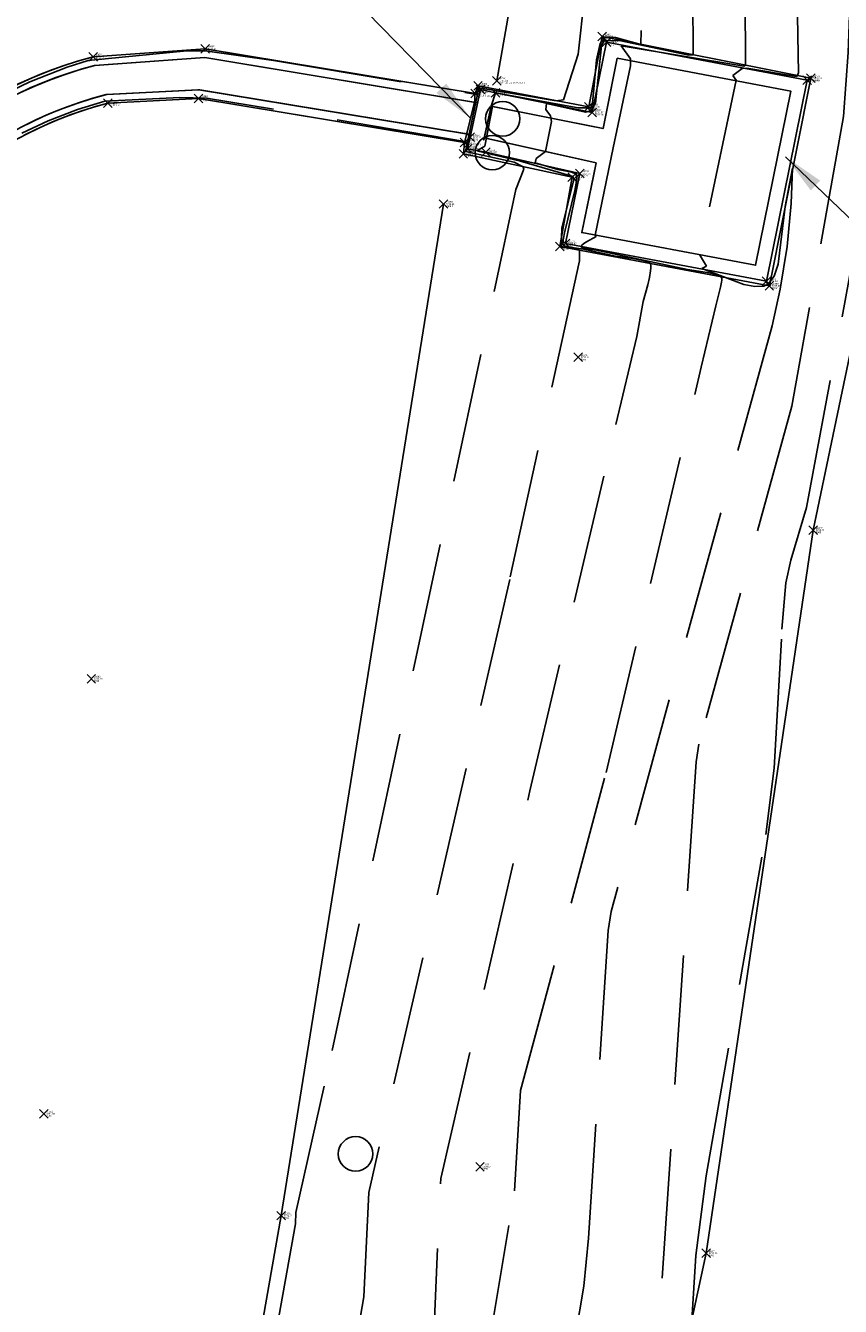
# Model space of a CAD drawing. Extents: x 0 to 4902, y 0 to 5140.
# Drawn here: x 4791 to 4838, y 4870 to 4945 of the extents above; entities that cross this region are included whole.
import ezdxf

# ---------------------------------------------------------------- set-up
doc = ezdxf.new("R2010")
doc.units = 0
doc.header["$LTSCALE"] = 15
doc.header["$MEASUREMENT"] = 0
doc.header["$PDMODE"] = 3
doc.header["$PDSIZE"] = 0.25
doc.linetypes.add('_DASHED', pattern=[0.75, 0.5, -0.25])
doc.layers.get('0').update_dxf_attribs({"linetype": 'CONTINUOUS'})
for name, color, linetype in [('d-3d poly', 230, 'CONTINUOUS'), ('d-pnt-desc', 3, 'CONTINUOUS'), ('d-pnt-elev', 1, 'CONTINUOUS'), ('d-pnt-number', 7, 'CONTINUOUS'), ('x-fnx-tx', 2, 'CONTINUOUS'), ('x-pav-conc-edge', 7, 'CONTINUOUS'), ('x-pav-conc-pnt', 7, 'CONTINUOUS'), ('x-pav-gvl-edge', 1, 'CONTINUOUS'), ('x-pav-gvl-pnt', 7, 'CONTINUOUS'), ('x-pav-tx', 2, 'CONTINUOUS'), ('x-ter-grnd-pnt', 7, 'CONTINUOUS'), ('x-ter-srf-contours-major', 15, '_DASHED'), ('x-ter-srf-contours-minor', 8, '_DASHED'), ('x-ter-strng-pnt', 7, 'CONTINUOUS'), ('x-ter-toe-pnt', 7, 'CONTINUOUS'), ('x-ter-top-pnt', 7, 'CONTINUOUS')]:
    doc.layers.add(name, color=color, linetype=linetype)
doc.styles.add('RomanS', font='IC-Romans.shx')
doc.dimstyles.new('GLS-20', dxfattribs={"dimtxt": 1.6, "dimasz": 2.4, "dimexe": 0.18, "dimexo": 0.0625, "dimgap": 0.8, "dimtad": 0, "dimdec": 1, "dimlfac": -20, "dimzin": 0, "dimdsep": 46, "dimtxsty": 'RomanS', "dimcen": 0, "dimse1": 1, "dimse2": 1, "dimclrd": 256, "dimclre": 256, "dimclrt": 256, "dimaunit": 1, "dimadec": 3, "dimazin": 0, "dimtfac": 1, "dimtdec": 1, "dimtofl": 0, "dimtmove": 0, "dimatfit": 3, "dimfxl": 1, "dimtfill": 1, "dimtolj": 1, "dimtzin": 0, "dimlwd": -1, "dimarcsym": 0})

# ---------------------------------------------------------------- blocks, each defined once
blk = doc.blocks.new('SRVPNO5')

msp = doc.modelspace()

# ---------------------------------------------------------------- linework, layer by layer
for centre in [(4818.65, 4939.247, -8), (4818.049, 4937.284, -5738.5), (4810.116, 4879.241, -5738.5)]:
    msp.add_circle(centre, 1)
at = {"layer": 'd-3d poly'}
for points in [[(4623.071, 4645.323, 5738.558), (4662.478, 4646.687, 5739.042), (4722.996, 4653.569, 5738.94), (4761.547, 4658.392, 5738.799), (4776.38, 4660.021, 5738.808), (4783.543, 4661.615, 5738.771), (4791.971, 4669.449, 5738.755), (4794.98, 4681.076, 5738.609), (4800.35, 4715.169, 5738.753), (4808.242, 4770.168, 5738.46), (4810.139, 4777.168, 5737.065), (4819.829, 4825.375, 5736.901), (4828.939, 4866.492, 5737.314), (4830.46, 4873.479, 5738.851), (4836.67, 4915.398, 5738.312), (4844.365, 4952.19, 5738.863), (4853.679, 4987.914, 5738.767), (4864.167, 5024.07, 5738.749), (4876.023, 5066.76, 5738.252), (4882.888, 5081.279, 5737.673)], [(4875.106, 5068.621, 5737.958), (4858.42, 5042.64, 5734.56), (4850.52, 5027.44, 5733.6), (4841.19, 5009.15, 5732.77), (4829.31, 4986.02, 5732.13), (4823.36, 4970.18, 5731.59), (4818.31, 4941.45, 5731.04)], [(4816.44, 4937.88, 5731.06), (4816.37, 4937.22, 5731.17), (4822.69, 4935.86, 5732.69), (4821.97, 4931.84, 5732.72), (4834.12, 4929.56, 5735.68), (4836.53, 4941.6, 5736.25), (4824.42, 4944.01, 5732.26), (4823.64, 4939.94, 5732.36), (4817.22, 4941.15, 5731.15), (4817.05, 4940.71, 5731.03)], [(4790.304, 4941.152, 5731.166), (4791.047, 4941.491, 5731.16), (4791.8, 4941.808, 5731.154), (4792.563, 4942.102, 5731.148), (4793.334, 4942.372, 5731.142), (4794.114, 4942.618, 5731.136), (4794.9, 4942.84, 5731.13), (4801.4, 4943.31, 5731.13), (4817.05, 4940.71, 5731.03)], [(4790.519, 4940.7, 5730.666), (4791.248, 4941.033, 5730.66), (4791.987, 4941.344, 5730.654), (4792.735, 4941.632, 5730.648), (4793.492, 4941.897, 5730.642), (4794.257, 4942.139, 5730.636), (4794.987, 4942.345, 5730.63), (4801.377, 4942.807, 5730.63), (4816.968, 4940.217, 5730.53)], [(4790.673, 4938.737, 5730.673), (4791.351, 4939.075, 5730.668), (4792.04, 4939.392, 5730.663), (4792.738, 4939.687, 5730.659), (4793.445, 4939.96, 5730.654), (4794.16, 4940.21, 5730.649), (4794.883, 4940.438, 5730.645), (4795.659, 4940.656, 5730.64), (4801.028, 4940.932, 5730.57), (4816.521, 4938.373, 5730.56)], [(4790.903, 4938.293, 5731.173), (4791.568, 4938.624, 5731.168), (4792.242, 4938.935, 5731.163), (4792.925, 4939.223, 5731.159), (4793.618, 4939.491, 5731.154), (4794.318, 4939.736, 5731.149), (4795.026, 4939.959, 5731.145), (4795.74, 4940.16, 5731.14), (4801, 4940.43, 5731.07), (4816.44, 4937.88, 5731.06)], [(4623.383, 4658.578, 5734.099), (4662.182, 4661.889, 5733.464), (4722.305, 4666.505, 5733.175), (4762.608, 4670.193, 5733.232), (4776.945, 4672.426, 5733.373), (4781.749, 4678.644, 5733.19), (4785.238, 4716.318, 5732.963), (4788.518, 4775.77, 5732.443), (4788.826, 4785.919, 5732.238), (4796.956, 4825.283, 5731.821), (4805.805, 4875.66, 5731.799), (4815.211, 4934.307, 5731.106)]]:
    msp.add_polyline3d(points, dxfattribs=at)
for points in [[(4818.23, 4940.75, 5733), (4817.37, 4940.94, 5733), (4816.77, 4938.18, 5732.98), (4816.62, 4937.5, 5732.98), (4817.67, 4937.31, 5733.02), (4823.13, 4936.08, 5734.87), (4822.29, 4932.01, 5734.87), (4833.95, 4929.83, 5736.54), (4836.31, 4941.49, 5736.52), (4824.67, 4943.69, 5734.87), (4823.85, 4939.62, 5734.87)], [(4818.057, 4939.969, 5733), (4817.981, 4939.986, 5733), (4817.551, 4938.009, 5732.98), (4817.58, 4938.139, 5732.98), (4817.829, 4938.094, 5733.02), (4824.072, 4936.688, 5734.87), (4823.238, 4932.647, 5734.87), (4833.322, 4930.761, 5736.54), (4835.365, 4940.854, 5736.52), (4825.298, 4942.757, 5734.87), (4824.476, 4938.678, 5734.87), (4818.065, 4939.967, 5733)]]:
    msp.add_polyline3d(points, close=True, dxfattribs=at)
at = {"layer": 'x-pav-conc-edge', "flags": 128}
for points in [[(4818.23, 4940.75), (4817.37, 4940.94), (4816.77, 4938.18), (4816.62, 4937.5), (4817.67, 4937.31), (4823.13, 4936.08), (4822.29, 4932.01), (4833.95, 4929.83), (4836.31, 4941.49), (4824.67, 4943.69), (4823.85, 4939.62)], [(4818.057, 4939.969), (4817.981, 4939.986), (4817.58, 4938.139), (4817.812, 4938.097), (4817.829, 4938.094), (4817.846, 4938.09), (4823.306, 4936.86), (4824.072, 4936.688), (4823.913, 4935.918), (4823.238, 4932.647), (4833.322, 4930.761), (4835.365, 4940.854), (4825.298, 4942.757), (4824.634, 4939.462), (4824.476, 4938.678), (4823.692, 4938.836), (4818.072, 4939.966)]]:
    msp.add_lwpolyline(points, close=True, dxfattribs=at)
for points in [[(4728.76, 4709.527), (4731.68, 4706.13, 0.328299), (4741.06, 4704.52, 0.229703), (4753.94, 4718.88), (4755.71, 4736.18), (4758.48, 4761.35), (4761.1, 4786), (4763.7, 4810.88), (4766.45, 4835.83), (4769.12, 4860.91), (4771.76, 4886.02), (4774.46, 4910.51), (4775.65, 4922.41, -0.284932), (4794.9, 4942.84), (4801.4, 4943.31), (4817.311, 4940.667)], [(4756.207, 4736.127), (4758.977, 4761.295), (4758.977, 4761.296), (4758.977, 4761.297), (4761.597, 4785.947), (4761.597, 4785.948), (4761.597, 4785.948), (4764.197, 4810.827), (4766.947, 4835.775), (4766.947, 4835.776), (4766.947, 4835.777), (4769.617, 4860.857), (4769.617, 4860.857), (4769.617, 4860.858), (4772.257, 4885.966), (4774.957, 4910.455), (4774.957, 4910.458), (4774.958, 4910.46), (4776.145, 4922.335, -0.284188), (4794.983, 4942.345), (4801.377, 4942.807), (4817.204, 4940.178)], [(4758.163, 4735.544), (4760.883, 4760.814), (4760.883, 4760.814), (4760.883, 4760.814), (4763.573, 4785.693), (4766.183, 4810.263), (4766.183, 4810.263), (4766.183, 4810.264), (4768.873, 4835.173), (4771.553, 4860.273), (4774.193, 4885.163), (4774.193, 4885.163), (4774.193, 4885.164), (4776.883, 4910.012), (4778.073, 4921.77), (4778.075, 4921.792, -0.000225), (4778.079, 4921.813, -0.288992), (4795.612, 4940.643, -0.000541), (4795.663, 4940.657), (4795.714, 4940.659), (4800.974, 4940.929), (4801.028, 4940.932), (4801.081, 4940.923), (4816.802, 4938.327)]]:
    msp.add_lwpolyline(points, format="xyb", dxfattribs=at)
at = {"layer": 'x-pav-conc-edge'}
msp.add_lwpolyline([(4726.546, 4707.654), (4729.38, 4704.23, 0.313411), (4741.85, 4701.65, 0.239275), (4756.78, 4718.57), (4758.66, 4735.49), (4761.38, 4760.76), (4764.07, 4785.64), (4766.68, 4810.21), (4769.37, 4835.12), (4772.05, 4860.22), (4774.69, 4885.11), (4777.38, 4909.96), (4778.57, 4921.72, -0.288992), (4795.74, 4940.16), (4801, 4940.43), (4816.695, 4937.838)], format="xyb", dxfattribs=at)
at = {"layer": 'x-pav-conc-pnt'}
for p in [(4801.4, 4943.31, 5731.13), (4824.67, 4943.69, 5734.87), (4794.9, 4942.84, 5731.13), (4836.31, 4941.49, 5736.52), (4801, 4940.43, 5731.07), (4817.05, 4940.71, 5731.03), (4817.37, 4940.94, 5733), (4818.23, 4940.75, 5733), (4795.74, 4940.16, 5731.14), (4823.85, 4939.62, 5734.87), (4816.77, 4938.18, 5732.98), (4816.44, 4937.88, 5731.06), (4816.62, 4937.5, 5732.98), (4817.67, 4937.31, 5733.02), (4823.13, 4936.08, 5734.87), (4822.29, 4932.01, 5734.87), (4833.95, 4929.83, 5736.54)]:
    msp.add_point(p, dxfattribs=at)
at = {"layer": 'x-pav-gvl-edge', "flags": 128}
msp.add_lwpolyline([(4875.78, 5070.27), (4858.42, 5042.64), (4850.52, 5027.44), (4841.19, 5009.15), (4829.31, 4986.02), (4823.36, 4970.18), (4818.31, 4941.45)], dxfattribs=at)
at = {"layer": 'x-pav-gvl-pnt'}
msp.add_point((4818.31, 4941.45, 5731.04), dxfattribs=at)
at = {"layer": 'x-ter-grnd-pnt'}
for p in [(4823.034, 4925.421, 5733.255), (4794.79, 4906.78, 5731.59), (4792.03, 4881.56, 5731.97), (4817.337, 4878.494, 5734.536)]:
    msp.add_point(p, dxfattribs=at)
at = {"layer": 'x-ter-srf-contours-major', "elevation": 5735}
msp.add_lwpolyline([(4817.782, 4867.689), (4819.331, 4877.095), (4819.692, 4882.911), (4824.655, 4901.357), (4830.174, 4924.839), (4830.174, 4924.839), (4831.011, 4928.399), (4831.294, 4929.477), (4831.348, 4929.774), (4831.359, 4929.898), (4831.357, 4929.997), (4831.329, 4930.084), (4831.269, 4930.132), (4831.17, 4930.177), (4830.882, 4930.26), (4830.518, 4930.332), (4829.373, 4930.504), (4824.262, 4931.601), (4824.085, 4931.632), (4823.515, 4931.71), (4823.342, 4931.751), (4823.227, 4931.801), (4823.198, 4931.84), (4823.206, 4931.876), (4823.237, 4931.918), (4823.356, 4932.014), (4823.523, 4932.119), (4824.072, 4932.427), (4824.024, 4932.495), (4825.064, 4937.563), (4825.064, 4937.563), (4826.067, 4942.314), (4826.066, 4942.724), (4825.521, 4943.486), (4832.645, 4942.294), (4832.736, 4942.355), (4832.71, 4948.012)], dxfattribs=at)
at = {"layer": 'x-ter-srf-contours-minor'}
for points, elevation in [([(4827.458, 4966.861), (4826.656, 4943.55), (4825.2, 4943.962), (4824.612, 4943.992), (4824.305, 4943.611), (4824.087, 4942.658), (4823.858, 4940.158), (4823.757, 4939.883), (4823.024, 4939.89), (4818.23, 4940.75), (4818.23, 4940.75), (4817.981, 4939.986), (4818.059, 4939.969), (4817.615, 4937.665), (4817.154, 4937.381), (4819.688, 4936.781), (4822.671, 4935.924), (4822.79, 4935.811), (4822.089, 4932.902), (4822.035, 4931.813), (4822.834, 4931.742), (4823.115, 4931.642), (4823.104, 4931.011), (4819.059, 4912.54), (4810.881, 4877.005), (4810.605, 4870.948), (4806.898, 4849.87)], 5733), ([(4835.713, 4948.035), (4835.817, 4941.886), (4835.698, 4941.691), (4832.814, 4942.177), (4832.55, 4942.165), (4831.995, 4941.748), (4832.187, 4941.48), (4830.062, 4931.371), (4830.467, 4930.703), (4830.195, 4930.566), (4832.639, 4929.646), (4833.277, 4929.519), (4833.802, 4929.539), (4834.057, 4929.66), (4834.393, 4930.128), (4834.625, 4930.824), (4835.034, 4934.163), (4835.463, 4936.38), (4835.385, 4934.334), (4835.15, 4931.835), (4834.741, 4929.37), (4834.284, 4927.248), (4824.947, 4893.298), (4824.777, 4892.197), (4823.624, 4874.347), (4823.368, 4871.567), (4818.898, 4845.761)], 5736), ([(4797.866, 4825.486), (4806.624, 4875.182), (4806.648, 4875.85), (4808.766, 4885.233), (4819.423, 4935.144), (4819.879, 4936.325), (4819.837, 4936.461), (4819.318, 4936.734), (4816.491, 4937.343), (4817.264, 4941.033), (4821.756, 4940.297), (4822.183, 4940.345), (4823.03, 4943.001), (4823.504, 4947.271)], 5732), ([(4814.54, 4866.271), (4815.06, 4877.811), (4820.226, 4900.282), (4825.223, 4921.521), (4825.223, 4921.521), (4826.424, 4926.618), (4826.81, 4928.658), (4827.062, 4929.627), (4827.163, 4930.053), (4827.234, 4930.441), (4827.251, 4930.603), (4827.252, 4930.736), (4827.235, 4930.831), (4827.224, 4930.854), (4827.17, 4930.906), (4827.075, 4930.954), (4826.946, 4930.998), (4826.615, 4931.077), (4826.23, 4931.142), (4825.514, 4931.237), (4825.189, 4931.291), (4823.336, 4931.689), (4822.664, 4931.781), (4822.443, 4931.821), (4822.267, 4931.871), (4822.205, 4931.899), (4822.161, 4931.941), (4822.146, 4932.003), (4822.144, 4932.093), (4822.173, 4932.336), (4822.23, 4932.633), (4822.828, 4935.083), (4822.916, 4935.515), (4822.96, 4935.851), (4822.954, 4935.992), (4822.93, 4936.027), (4822.876, 4936.061), (4822.701, 4936.127), (4822.471, 4936.186), (4821.851, 4936.3), (4821.851, 4936.3), (4820.54, 4936.691), (4820.592, 4936.948), (4821.136, 4937.349), (4821.136, 4937.349), (4821.488, 4939.085), (4821.427, 4939.425), (4821.153, 4939.783), (4821.197, 4940.124), (4823.446, 4939.64), (4823.74, 4939.707), (4824.034, 4940.15), (4824.389, 4943.499), (4824.563, 4943.792), (4825.502, 4943.764), (4829.45, 4942.942), (4829.7, 4942.952), (4829.682, 4946.447)], 5734), ([(4838.789, 4945.794), (4838.701, 4943.081), (4838.417, 4939.382), (4835.429, 4922.589), (4830.038, 4902.999), (4829.873, 4901.973), (4827.628, 4867.849), (4822.538, 4838.283), (4821.862, 4836.063), (4821.784, 4835.568), (4821.855, 4835.274), (4822.013, 4835.231), (4822.549, 4835.45), (4823.129, 4835.906), (4825.326, 4838.434), (4826.922, 4840.015), (4835.583, 4851.832), (4836.005, 4852.729), (4837.646, 4858.422), (4839.004, 4862.77), (4839.305, 4863.31), (4847.023, 4870.967)], 5737), ([(4842.283, 4872.025), (4840.485, 4870.021), (4839.184, 4868.826), (4838.846, 4868.615), (4837.635, 4868.303), (4836.05, 4868.16), (4834.613, 4868.161), (4831.836, 4868.473), (4830.935, 4868.668), (4830.189, 4868.94), (4829.718, 4869.306), (4829.618, 4869.61), (4829.848, 4873.344), (4830.451, 4877.976), (4833.908, 4897.754), (4834.398, 4901.593), (4834.849, 4909.658), (4835.073, 4912.349), (4835.373, 4913.651), (4836.284, 4916.708), (4838.729, 4929.879), (4841.587, 4946.054)], 5738), ([(4789.614, 4940.617), (4791.214, 4941.389), (4793.379, 4942.237), (4793.379, 4942.237), (4794.601, 4942.625), (4800.336, 4943.183), (4801.394, 4943.179), (4805.362, 4942.63), (4817.045, 4940.68), (4817.034, 4940.29), (4816.45, 4937.939), (4801.475, 4940.45), (4799.92, 4940.487), (4795.582, 4940.265), (4793.995, 4939.783), (4792.278, 4939.127), (4790.76, 4938.413)], 5731)]:
    msp.add_lwpolyline(points, dxfattribs=dict(at, elevation=elevation))
at = {"layer": 'x-ter-strng-pnt'}
for p in [(4824.42, 4944.01, 5732.26), (4817.22, 4941.15, 5731.15), (4836.53, 4941.6, 5736.25), (4817.05, 4940.71, 5731.03), (4823.64, 4939.94, 5732.36), (4816.44, 4937.88, 5731.06), (4816.37, 4937.22, 5731.17), (4822.69, 4935.86, 5732.69), (4821.97, 4931.84, 5732.72), (4834.12, 4929.56, 5735.68)]:
    msp.add_point(p, dxfattribs=at)
at = {"layer": 'x-ter-toe-pnt'}
for p in [(4815.211, 4934.307, 5731.106), (4805.805, 4875.66, 5731.799)]:
    msp.add_point(p, dxfattribs=at)
at = {"layer": 'x-ter-top-pnt'}
for p in [(4836.67, 4915.398, 5738.312), (4830.46, 4873.479, 5738.851)]:
    msp.add_point(p, dxfattribs=at)

# ---------------------------------------------------------------- block references
at = {"layer": 'x-pav-conc-pnt'}
ref = msp.add_blockref('SRVPNO5', (4824.67, 4943.69, 5734.87), dxfattribs=dict(at, xscale=0.1, yscale=0.1, zscale=0.1))
ref.add_attrib('PT#', '10516', (4824.82, 4943.765, 5734.87), dxfattribs={"layer": 'd-pnt-number', "height": 0.1, "style": 'RomanS', "oblique": 15})
ref.add_attrib('ELEV2', '5734.87', (4824.82, 4943.64, 5734.87), dxfattribs={"layer": 'd-pnt-elev', "height": 0.1, "style": 'RomanS', "oblique": 15})
ref.add_attrib('DESC2', '5101', (4824.82, 4943.515, 5734.87), dxfattribs={"layer": 'd-pnt-desc', "height": 0.1, "style": 'RomanS', "oblique": 15})
ref = msp.add_blockref('SRVPNO5', (4794.9, 4942.84, 5731.13), dxfattribs=dict(at, xscale=0.1, yscale=0.1, zscale=0.1))
ref.add_attrib('PT#', '10504', (4795.05, 4942.915, 5731.13), dxfattribs={"layer": 'd-pnt-number', "height": 0.1, "style": 'RomanS', "oblique": 15})
ref.add_attrib('ELEV2', '5731.13', (4795.05, 4942.79, 5731.13), dxfattribs={"layer": 'd-pnt-elev', "height": 0.1, "style": 'RomanS', "oblique": 15})
ref.add_attrib('DESC2', '5101 -c', (4795.05, 4942.665, 5731.13), dxfattribs={"layer": 'd-pnt-desc', "height": 0.1, "style": 'RomanS', "oblique": 15})
ref = msp.add_blockref('SRVPNO5', (4801.4, 4943.31, 5731.13), dxfattribs=dict(at, xscale=0.1, yscale=0.1, zscale=0.1))
ref.add_attrib('PT#', '10505', (4801.55, 4943.385, 5731.13), dxfattribs={"layer": 'd-pnt-number', "height": 0.1, "style": 'RomanS', "oblique": 15})
ref.add_attrib('ELEV2', '5731.13', (4801.55, 4943.26, 5731.13), dxfattribs={"layer": 'd-pnt-elev', "height": 0.1, "style": 'RomanS', "oblique": 15})
ref.add_attrib('DESC2', '5101', (4801.55, 4943.135, 5731.13), dxfattribs={"layer": 'd-pnt-desc', "height": 0.1, "style": 'RomanS', "oblique": 15})
ref = msp.add_blockref('SRVPNO5', (4836.31, 4941.49, 5736.52), dxfattribs=dict(at, xscale=0.1, yscale=0.1, zscale=0.1))
ref.add_attrib('PT#', '10515', (4836.46, 4941.565, 5736.52), dxfattribs={"layer": 'd-pnt-number', "height": 0.1, "style": 'RomanS', "oblique": 15})
ref.add_attrib('ELEV2', '5736.52', (4836.46, 4941.44, 5736.52), dxfattribs={"layer": 'd-pnt-elev', "height": 0.1, "style": 'RomanS', "oblique": 15})
ref.add_attrib('DESC2', '5101', (4836.46, 4941.315, 5736.52), dxfattribs={"layer": 'd-pnt-desc', "height": 0.1, "style": 'RomanS', "oblique": 15})
ref = msp.add_blockref('SRVPNO5', (4801, 4940.43, 5731.07), dxfattribs=dict(at, xscale=0.1, yscale=0.1, zscale=0.1))
ref.add_attrib('PT#', '10484', (4801.15, 4940.505, 5731.07), dxfattribs={"layer": 'd-pnt-number', "height": 0.1, "style": 'RomanS', "oblique": 15})
ref.add_attrib('ELEV2', '5731.07', (4801.15, 4940.38, 5731.07), dxfattribs={"layer": 'd-pnt-elev', "height": 0.1, "style": 'RomanS', "oblique": 15})
ref.add_attrib('DESC2', '51011', (4801.15, 4940.255, 5731.07), dxfattribs={"layer": 'd-pnt-desc', "height": 0.1, "style": 'RomanS', "oblique": 15})
ref = msp.add_blockref('SRVPNO5', (4817.05, 4940.71, 5731.03), dxfattribs=dict(at, xscale=0.1, yscale=0.1, zscale=0.1))
ref.add_attrib('PT#', '10506', (4817.2, 4940.785, 5731.03), dxfattribs={"layer": 'd-pnt-number', "height": 0.1, "style": 'RomanS', "oblique": 15})
ref.add_attrib('ELEV2', '5731.03', (4817.2, 4940.66, 5731.03), dxfattribs={"layer": 'd-pnt-elev', "height": 0.1, "style": 'RomanS', "oblique": 15})
ref.add_attrib('DESC2', '99014 -l 5101 -l', (4817.2, 4940.535, 5731.03), dxfattribs={"layer": 'd-pnt-desc', "height": 0.1, "style": 'RomanS', "oblique": 15})
ref = msp.add_blockref('SRVPNO5', (4817.37, 4940.94, 5733), dxfattribs=dict(at, xscale=0.1, yscale=0.1, zscale=0.1))
ref.add_attrib('PT#', '10508', (4817.52, 4941.015, 5733), dxfattribs={"layer": 'd-pnt-number', "height": 0.1, "style": 'RomanS', "oblique": 15})
ref.add_attrib('ELEV2', '5733.00', (4817.52, 4940.89, 5733), dxfattribs={"layer": 'd-pnt-elev', "height": 0.1, "style": 'RomanS', "oblique": 15})
ref.add_attrib('DESC2', '5101', (4817.52, 4940.765, 5733), dxfattribs={"layer": 'd-pnt-desc', "height": 0.1, "style": 'RomanS', "oblique": 15})
ref = msp.add_blockref('SRVPNO5', (4818.23, 4940.75, 5733), dxfattribs=dict(at, xscale=0.1, yscale=0.1, zscale=0.1))
ref.add_attrib('PT#', '10507', (4818.38, 4940.825, 5733), dxfattribs={"layer": 'd-pnt-number', "height": 0.1, "style": 'RomanS', "oblique": 15})
ref.add_attrib('ELEV2', '5733.00', (4818.38, 4940.7, 5733), dxfattribs={"layer": 'd-pnt-elev', "height": 0.1, "style": 'RomanS', "oblique": 15})
ref.add_attrib('DESC2', '5101 oh-0.8', (4818.38, 4940.575, 5733), dxfattribs={"layer": 'd-pnt-desc', "height": 0.1, "style": 'RomanS', "oblique": 15})
ref = msp.add_blockref('SRVPNO5', (4795.74, 4940.16, 5731.14), dxfattribs=dict(at, xscale=0.1, yscale=0.1, zscale=0.1))
ref.add_attrib('PT#', '10483', (4795.89, 4940.235, 5731.14), dxfattribs={"layer": 'd-pnt-number', "height": 0.1, "style": 'RomanS', "oblique": 15})
ref.add_attrib('ELEV2', '5731.14', (4795.89, 4940.11, 5731.14), dxfattribs={"layer": 'd-pnt-elev', "height": 0.1, "style": 'RomanS', "oblique": 15})
ref.add_attrib('DESC2', '51011 -c', (4795.89, 4939.985, 5731.14), dxfattribs={"layer": 'd-pnt-desc', "height": 0.1, "style": 'RomanS', "oblique": 15})
ref = msp.add_blockref('SRVPNO5', (4823.85, 4939.62, 5734.87), dxfattribs=dict(at, xscale=0.1, yscale=0.1, zscale=0.1))
ref.add_attrib('PT#', '10517', (4824, 4939.695, 5734.87), dxfattribs={"layer": 'd-pnt-number', "height": 0.1, "style": 'RomanS', "oblique": 15})
ref.add_attrib('ELEV2', '5734.87', (4824, 4939.57, 5734.87), dxfattribs={"layer": 'd-pnt-elev', "height": 0.1, "style": 'RomanS', "oblique": 15})
ref.add_attrib('DESC2', '5101 clo', (4824, 4939.445, 5734.87), dxfattribs={"layer": 'd-pnt-desc', "height": 0.1, "style": 'RomanS', "oblique": 15})
ref = msp.add_blockref('SRVPNO5', (4816.77, 4938.18, 5732.98), dxfattribs=dict(at, xscale=0.1, yscale=0.1, zscale=0.1))
ref.add_attrib('PT#', '10509', (4816.92, 4938.255, 5732.98), dxfattribs={"layer": 'd-pnt-number', "height": 0.1, "style": 'RomanS', "oblique": 15})
ref.add_attrib('ELEV2', '5732.98', (4816.92, 4938.13, 5732.98), dxfattribs={"layer": 'd-pnt-elev', "height": 0.1, "style": 'RomanS', "oblique": 15})
ref.add_attrib('DESC2', '5101', (4816.92, 4938.005, 5732.98), dxfattribs={"layer": 'd-pnt-desc', "height": 0.1, "style": 'RomanS', "oblique": 15})
ref = msp.add_blockref('SRVPNO5', (4816.44, 4937.88, 5731.06), dxfattribs=dict(at, xscale=0.1, yscale=0.1, zscale=0.1))
ref.add_attrib('PT#', '10485', (4816.59, 4937.955, 5731.06), dxfattribs={"layer": 'd-pnt-number', "height": 0.1, "style": 'RomanS', "oblique": 15})
ref.add_attrib('ELEV2', '5731.06', (4816.59, 4937.83, 5731.06), dxfattribs={"layer": 'd-pnt-elev', "height": 0.1, "style": 'RomanS', "oblique": 15})
ref.add_attrib('DESC2', '99014 51011 -l', (4816.59, 4937.705, 5731.06), dxfattribs={"layer": 'd-pnt-desc', "height": 0.1, "style": 'RomanS', "oblique": 15})
ref = msp.add_blockref('SRVPNO5', (4816.62, 4937.5, 5732.98), dxfattribs=dict(at, xscale=0.1, yscale=0.1, zscale=0.1))
ref.add_attrib('PT#', '10510', (4816.77, 4937.575, 5732.98), dxfattribs={"layer": 'd-pnt-number', "height": 0.1, "style": 'RomanS', "oblique": 15})
ref.add_attrib('ELEV2', '5732.98', (4816.77, 4937.45, 5732.98), dxfattribs={"layer": 'd-pnt-elev', "height": 0.1, "style": 'RomanS', "oblique": 15})
ref.add_attrib('DESC2', '5101', (4816.77, 4937.325, 5732.98), dxfattribs={"layer": 'd-pnt-desc', "height": 0.1, "style": 'RomanS', "oblique": 15})
ref = msp.add_blockref('SRVPNO5', (4817.67, 4937.31, 5733.02), dxfattribs=dict(at, xscale=0.1, yscale=0.1, zscale=0.1))
ref.add_attrib('PT#', '10511', (4817.82, 4937.385, 5733.02), dxfattribs={"layer": 'd-pnt-number', "height": 0.1, "style": 'RomanS', "oblique": 15})
ref.add_attrib('ELEV2', '5733.02', (4817.82, 4937.26, 5733.02), dxfattribs={"layer": 'd-pnt-elev', "height": 0.1, "style": 'RomanS', "oblique": 15})
ref.add_attrib('DESC2', '5101', (4817.82, 4937.135, 5733.02), dxfattribs={"layer": 'd-pnt-desc', "height": 0.1, "style": 'RomanS', "oblique": 15})
ref = msp.add_blockref('SRVPNO5', (4823.13, 4936.08, 5734.87), dxfattribs=dict(at, xscale=0.1, yscale=0.1, zscale=0.1))
ref.add_attrib('PT#', '10512', (4823.28, 4936.155, 5734.87), dxfattribs={"layer": 'd-pnt-number', "height": 0.1, "style": 'RomanS', "oblique": 15})
ref.add_attrib('ELEV2', '5734.87', (4823.28, 4936.03, 5734.87), dxfattribs={"layer": 'd-pnt-elev', "height": 0.1, "style": 'RomanS', "oblique": 15})
ref.add_attrib('DESC2', '5101', (4823.28, 4935.905, 5734.87), dxfattribs={"layer": 'd-pnt-desc', "height": 0.1, "style": 'RomanS', "oblique": 15})
ref = msp.add_blockref('SRVPNO5', (4822.29, 4932.01, 5734.87), dxfattribs=dict(at, xscale=0.1, yscale=0.1, zscale=0.1))
ref.add_attrib('PT#', '10513', (4822.44, 4932.085, 5734.87), dxfattribs={"layer": 'd-pnt-number', "height": 0.1, "style": 'RomanS', "oblique": 15})
ref.add_attrib('ELEV2', '5734.87', (4822.44, 4931.96, 5734.87), dxfattribs={"layer": 'd-pnt-elev', "height": 0.1, "style": 'RomanS', "oblique": 15})
ref.add_attrib('DESC2', '5101', (4822.44, 4931.835, 5734.87), dxfattribs={"layer": 'd-pnt-desc', "height": 0.1, "style": 'RomanS', "oblique": 15})
ref = msp.add_blockref('SRVPNO5', (4833.95, 4929.83, 5736.54), dxfattribs=dict(at, xscale=0.1, yscale=0.1, zscale=0.1))
ref.add_attrib('PT#', '10514', (4834.1, 4929.905, 5736.54), dxfattribs={"layer": 'd-pnt-number', "height": 0.1, "style": 'RomanS', "oblique": 15})
ref.add_attrib('ELEV2', '5736.54', (4834.1, 4929.78, 5736.54), dxfattribs={"layer": 'd-pnt-elev', "height": 0.1, "style": 'RomanS', "oblique": 15})
ref.add_attrib('DESC2', '5101', (4834.1, 4929.655, 5736.54), dxfattribs={"layer": 'd-pnt-desc', "height": 0.1, "style": 'RomanS', "oblique": 15})
at = {"layer": 'x-pav-gvl-pnt'}
ref = msp.add_blockref('SRVPNO5', (4818.31, 4941.45, 5731.04), dxfattribs=dict(at, xscale=0.1, yscale=0.1, zscale=0.1))
ref.add_attrib('PT#', '10760', (4818.46, 4941.525, 5731.04), dxfattribs={"layer": 'd-pnt-number', "height": 0.1, "style": 'RomanS', "oblique": 15})
ref.add_attrib('ELEV2', '5731.04', (4818.46, 4941.4, 5731.04), dxfattribs={"layer": 'd-pnt-elev', "height": 0.1, "style": 'RomanS', "oblique": 15})
ref.add_attrib('DESC2', '5201 -l/new 2026-02-11', (4818.46, 4941.275, 5731.04), dxfattribs={"layer": 'd-pnt-desc', "height": 0.1, "style": 'RomanS', "oblique": 15})
at = {"layer": 'x-ter-grnd-pnt'}
ref = msp.add_blockref('SRVPNO5', (4823.034, 4925.421, 5733.255), dxfattribs=dict(at, xscale=0.1, yscale=0.1, zscale=0.1))
ref.add_attrib('PT#', '11071', (4823.184, 4925.496, 5733.255), dxfattribs={"layer": 'd-pnt-number', "height": 0.1, "style": 'RomanS', "oblique": 15})
ref.add_attrib('ELEV2', '5733.26', (4823.184, 4925.371, 5733.255), dxfattribs={"layer": 'd-pnt-elev', "height": 0.1, "style": 'RomanS', "oblique": 15})
ref.add_attrib('DESC2', '9999', (4823.184, 4925.246, 5733.255), dxfattribs={"layer": 'd-pnt-desc', "height": 0.1, "style": 'RomanS', "oblique": 15})
ref = msp.add_blockref('SRVPNO5', (4794.79, 4906.78, 5731.59), dxfattribs=dict(at, xscale=0.1, yscale=0.1, zscale=0.1))
ref.add_attrib('PT#', '10603', (4794.94, 4906.855, 5731.59), dxfattribs={"layer": 'd-pnt-number', "height": 0.1, "style": 'RomanS', "oblique": 15})
ref.add_attrib('ELEV2', '5731.59', (4794.94, 4906.73, 5731.59), dxfattribs={"layer": 'd-pnt-elev', "height": 0.1, "style": 'RomanS', "oblique": 15})
ref.add_attrib('DESC2', '9999', (4794.94, 4906.605, 5731.59), dxfattribs={"layer": 'd-pnt-desc', "height": 0.1, "style": 'RomanS', "oblique": 15})
ref = msp.add_blockref('SRVPNO5', (4792.03, 4881.56, 5731.97), dxfattribs=dict(at, xscale=0.1, yscale=0.1, zscale=0.1))
ref.add_attrib('PT#', '10602', (4792.18, 4881.635, 5731.97), dxfattribs={"layer": 'd-pnt-number', "height": 0.1, "style": 'RomanS', "oblique": 15})
ref.add_attrib('ELEV2', '5731.97', (4792.18, 4881.51, 5731.97), dxfattribs={"layer": 'd-pnt-elev', "height": 0.1, "style": 'RomanS', "oblique": 15})
ref.add_attrib('DESC2', '9999', (4792.18, 4881.385, 5731.97), dxfattribs={"layer": 'd-pnt-desc', "height": 0.1, "style": 'RomanS', "oblique": 15})
ref = msp.add_blockref('SRVPNO5', (4817.337, 4878.494, 5734.536), dxfattribs=dict(at, xscale=0.1, yscale=0.1, zscale=0.1))
ref.add_attrib('PT#', '11072', (4817.487, 4878.569, 5734.536), dxfattribs={"layer": 'd-pnt-number', "height": 0.1, "style": 'RomanS', "oblique": 15})
ref.add_attrib('ELEV2', '5734.54', (4817.487, 4878.444, 5734.536), dxfattribs={"layer": 'd-pnt-elev', "height": 0.1, "style": 'RomanS', "oblique": 15})
ref.add_attrib('DESC2', '9999', (4817.487, 4878.319, 5734.536), dxfattribs={"layer": 'd-pnt-desc', "height": 0.1, "style": 'RomanS', "oblique": 15})
at = {"layer": 'x-ter-strng-pnt'}
ref = msp.add_blockref('SRVPNO5', (4824.42, 4944.01, 5732.26), dxfattribs=dict(at, xscale=0.1, yscale=0.1, zscale=0.1))
ref.add_attrib('PT#', '10491', (4824.57, 4944.085, 5732.26), dxfattribs={"layer": 'd-pnt-number', "height": 0.1, "style": 'RomanS', "oblique": 15})
ref.add_attrib('ELEV2', '5732.26', (4824.57, 4943.96, 5732.26), dxfattribs={"layer": 'd-pnt-elev', "height": 0.1, "style": 'RomanS', "oblique": 15})
ref.add_attrib('DESC2', '99014', (4824.57, 4943.835, 5732.26), dxfattribs={"layer": 'd-pnt-desc', "height": 0.1, "style": 'RomanS', "oblique": 15})
ref = msp.add_blockref('SRVPNO5', (4817.22, 4941.15, 5731.15), dxfattribs=dict(at, xscale=0.1, yscale=0.1, zscale=0.1))
ref.add_attrib('PT#', '10493', (4817.37, 4941.225, 5731.15), dxfattribs={"layer": 'd-pnt-number', "height": 0.1, "style": 'RomanS', "oblique": 15})
ref.add_attrib('ELEV2', '5731.15', (4817.37, 4941.1, 5731.15), dxfattribs={"layer": 'd-pnt-elev', "height": 0.1, "style": 'RomanS', "oblique": 15})
ref.add_attrib('DESC2', '99014', (4817.37, 4940.975, 5731.15), dxfattribs={"layer": 'd-pnt-desc', "height": 0.1, "style": 'RomanS', "oblique": 15})
ref = msp.add_blockref('SRVPNO5', (4836.53, 4941.6, 5736.25), dxfattribs=dict(at, xscale=0.1, yscale=0.1, zscale=0.1))
ref.add_attrib('PT#', '10490', (4836.68, 4941.675, 5736.25), dxfattribs={"layer": 'd-pnt-number', "height": 0.1, "style": 'RomanS', "oblique": 15})
ref.add_attrib('ELEV2', '5736.25', (4836.68, 4941.55, 5736.25), dxfattribs={"layer": 'd-pnt-elev', "height": 0.1, "style": 'RomanS', "oblique": 15})
ref.add_attrib('DESC2', '99014', (4836.68, 4941.425, 5736.25), dxfattribs={"layer": 'd-pnt-desc', "height": 0.1, "style": 'RomanS', "oblique": 15})
ref = msp.add_blockref('SRVPNO5', (4817.05, 4940.71, 5731.03), dxfattribs=dict(at, xscale=0.1, yscale=0.1, zscale=0.1))
ref.add_attrib('PT#', '10506', (4817.2, 4940.785, 5731.03), dxfattribs={"layer": 'd-pnt-number', "height": 0.1, "style": 'RomanS', "oblique": 15})
ref.add_attrib('ELEV2', '5731.03', (4817.2, 4940.66, 5731.03), dxfattribs={"layer": 'd-pnt-elev', "height": 0.1, "style": 'RomanS', "oblique": 15})
ref.add_attrib('DESC2', '99014 -l 5101 -l', (4817.2, 4940.535, 5731.03), dxfattribs={"layer": 'd-pnt-desc', "height": 0.1, "style": 'RomanS', "oblique": 15})
ref = msp.add_blockref('SRVPNO5', (4823.64, 4939.94, 5732.36), dxfattribs=dict(at, xscale=0.1, yscale=0.1, zscale=0.1))
ref.add_attrib('PT#', '10492', (4823.79, 4940.015, 5732.36), dxfattribs={"layer": 'd-pnt-number', "height": 0.1, "style": 'RomanS', "oblique": 15})
ref.add_attrib('ELEV2', '5732.36', (4823.79, 4939.89, 5732.36), dxfattribs={"layer": 'd-pnt-elev', "height": 0.1, "style": 'RomanS', "oblique": 15})
ref.add_attrib('DESC2', '99014', (4823.79, 4939.765, 5732.36), dxfattribs={"layer": 'd-pnt-desc', "height": 0.1, "style": 'RomanS', "oblique": 15})
ref = msp.add_blockref('SRVPNO5', (4816.44, 4937.88, 5731.06), dxfattribs=dict(at, xscale=0.1, yscale=0.1, zscale=0.1))
ref.add_attrib('PT#', '10485', (4816.59, 4937.955, 5731.06), dxfattribs={"layer": 'd-pnt-number', "height": 0.1, "style": 'RomanS', "oblique": 15})
ref.add_attrib('ELEV2', '5731.06', (4816.59, 4937.83, 5731.06), dxfattribs={"layer": 'd-pnt-elev', "height": 0.1, "style": 'RomanS', "oblique": 15})
ref.add_attrib('DESC2', '99014 51011 -l', (4816.59, 4937.705, 5731.06), dxfattribs={"layer": 'd-pnt-desc', "height": 0.1, "style": 'RomanS', "oblique": 15})
ref = msp.add_blockref('SRVPNO5', (4816.37, 4937.22, 5731.17), dxfattribs=dict(at, xscale=0.1, yscale=0.1, zscale=0.1))
ref.add_attrib('PT#', '10486', (4816.52, 4937.295, 5731.17), dxfattribs={"layer": 'd-pnt-number', "height": 0.1, "style": 'RomanS', "oblique": 15})
ref.add_attrib('ELEV2', '5731.17', (4816.52, 4937.17, 5731.17), dxfattribs={"layer": 'd-pnt-elev', "height": 0.1, "style": 'RomanS', "oblique": 15})
ref.add_attrib('DESC2', '99014', (4816.52, 4937.045, 5731.17), dxfattribs={"layer": 'd-pnt-desc', "height": 0.1, "style": 'RomanS', "oblique": 15})
ref = msp.add_blockref('SRVPNO5', (4822.69, 4935.86, 5732.69), dxfattribs=dict(at, xscale=0.1, yscale=0.1, zscale=0.1))
ref.add_attrib('PT#', '10487', (4822.84, 4935.935, 5732.69), dxfattribs={"layer": 'd-pnt-number', "height": 0.1, "style": 'RomanS', "oblique": 15})
ref.add_attrib('ELEV2', '5732.69', (4822.84, 4935.81, 5732.69), dxfattribs={"layer": 'd-pnt-elev', "height": 0.1, "style": 'RomanS', "oblique": 15})
ref.add_attrib('DESC2', '99014', (4822.84, 4935.685, 5732.69), dxfattribs={"layer": 'd-pnt-desc', "height": 0.1, "style": 'RomanS', "oblique": 15})
ref = msp.add_blockref('SRVPNO5', (4821.97, 4931.84, 5732.72), dxfattribs=dict(at, xscale=0.1, yscale=0.1, zscale=0.1))
ref.add_attrib('PT#', '10488', (4822.12, 4931.915, 5732.72), dxfattribs={"layer": 'd-pnt-number', "height": 0.1, "style": 'RomanS', "oblique": 15})
ref.add_attrib('ELEV2', '5732.72', (4822.12, 4931.79, 5732.72), dxfattribs={"layer": 'd-pnt-elev', "height": 0.1, "style": 'RomanS', "oblique": 15})
ref.add_attrib('DESC2', '99014', (4822.12, 4931.665, 5732.72), dxfattribs={"layer": 'd-pnt-desc', "height": 0.1, "style": 'RomanS', "oblique": 15})
ref = msp.add_blockref('SRVPNO5', (4834.12, 4929.56, 5735.68), dxfattribs=dict(at, xscale=0.1, yscale=0.1, zscale=0.1))
ref.add_attrib('PT#', '10489', (4834.27, 4929.635, 5735.68), dxfattribs={"layer": 'd-pnt-number', "height": 0.1, "style": 'RomanS', "oblique": 15})
ref.add_attrib('ELEV2', '5735.68', (4834.27, 4929.51, 5735.68), dxfattribs={"layer": 'd-pnt-elev', "height": 0.1, "style": 'RomanS', "oblique": 15})
ref.add_attrib('DESC2', '99014', (4834.27, 4929.385, 5735.68), dxfattribs={"layer": 'd-pnt-desc', "height": 0.1, "style": 'RomanS', "oblique": 15})
at = {"layer": 'x-ter-toe-pnt'}
ref = msp.add_blockref('SRVPNO5', (4815.211, 4934.307, 5731.106), dxfattribs=dict(at, xscale=0.1, yscale=0.1, zscale=0.1))
ref.add_attrib('PT#', '11070', (4815.361, 4934.382, 5731.106), dxfattribs={"layer": 'd-pnt-number', "height": 0.1, "style": 'RomanS', "oblique": 15})
ref.add_attrib('ELEV2', '5731.11', (4815.361, 4934.257, 5731.106), dxfattribs={"layer": 'd-pnt-elev', "height": 0.1, "style": 'RomanS', "oblique": 15})
ref.add_attrib('DESC2', '9904 -l', (4815.361, 4934.132, 5731.106), dxfattribs={"layer": 'd-pnt-desc', "height": 0.1, "style": 'RomanS', "oblique": 15})
ref = msp.add_blockref('SRVPNO5', (4805.805, 4875.66, 5731.799), dxfattribs=dict(at, xscale=0.1, yscale=0.1, zscale=0.1))
ref.add_attrib('PT#', '11069', (4805.955, 4875.735, 5731.799), dxfattribs={"layer": 'd-pnt-number', "height": 0.1, "style": 'RomanS', "oblique": 15})
ref.add_attrib('ELEV2', '5731.80', (4805.955, 4875.61, 5731.799), dxfattribs={"layer": 'd-pnt-elev', "height": 0.1, "style": 'RomanS', "oblique": 15})
ref.add_attrib('DESC2', '9904', (4805.955, 4875.485, 5731.799), dxfattribs={"layer": 'd-pnt-desc', "height": 0.1, "style": 'RomanS', "oblique": 15})
at = {"layer": 'x-ter-top-pnt'}
ref = msp.add_blockref('SRVPNO5', (4836.67, 4915.398, 5738.312), dxfattribs=dict(at, xscale=0.1, yscale=0.1, zscale=0.1))
ref.add_attrib('PT#', '11047', (4836.82, 4915.473, 5738.312), dxfattribs={"layer": 'd-pnt-number', "height": 0.1, "style": 'RomanS', "oblique": 15})
ref.add_attrib('ELEV2', '5738.31', (4836.82, 4915.348, 5738.312), dxfattribs={"layer": 'd-pnt-elev', "height": 0.1, "style": 'RomanS', "oblique": 15})
ref.add_attrib('DESC2', '9905', (4836.82, 4915.223, 5738.312), dxfattribs={"layer": 'd-pnt-desc', "height": 0.1, "style": 'RomanS', "oblique": 15})
ref = msp.add_blockref('SRVPNO5', (4830.46, 4873.479, 5738.851), dxfattribs=dict(at, xscale=0.1, yscale=0.1, zscale=0.1))
ref.add_attrib('PT#', '11044', (4830.61, 4873.554, 5738.851), dxfattribs={"layer": 'd-pnt-number', "height": 0.1, "style": 'RomanS', "oblique": 15})
ref.add_attrib('ELEV2', '5738.85', (4830.61, 4873.429, 5738.851), dxfattribs={"layer": 'd-pnt-elev', "height": 0.1, "style": 'RomanS', "oblique": 15})
ref.add_attrib('DESC2', '9905', (4830.61, 4873.304, 5738.851), dxfattribs={"layer": 'd-pnt-desc', "height": 0.1, "style": 'RomanS', "oblique": 15})

# ---------------------------------------------------------------- leaders
at = {"layer": 'x-fnx-tx', "annotation_type": 0, "has_hookline": 1, "hookline_direction": 0, "text_width": 11.657}
msp.add_leader([(4835.064, 4937.04), (4841.033, 4931.313), (4842.431, 4931.316)], dimstyle='GLS-20', dxfattribs=at)
at = {"layer": 'x-pav-tx', "annotation_type": 0, "has_hookline": 1, "hookline_direction": 1, "text_width": 14.857}
msp.add_leader([(4816.771, 4939.3), (4809.277, 4946.965), (4808.074, 4946.992)], dimstyle='GLS-20', dxfattribs=at)

doc.saveas('drawing.dxf')
